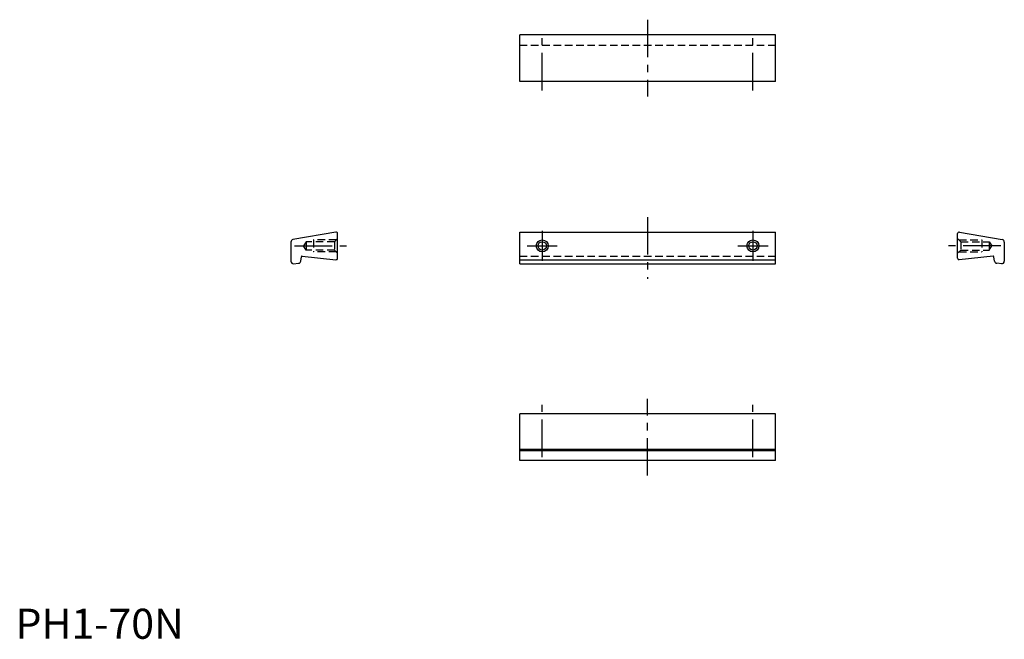
# Model space of a CAD drawing. Extents: x 1 to 328, y 0 to 206.
import ezdxf

# ---------------------------------------------------------------- set-up
doc = ezdxf.new("R2010")
doc.units = 0
doc.header["$LTSCALE"] = 10
doc.header["$MEASUREMENT"] = 0
doc.linetypes.add('CENTER', pattern=[2, 1.25, -0.25, 0.25, -0.25])
doc.linetypes.add('HIDDEN', pattern=[0.375, 0.25, -0.125])
doc.layers.get('0').update_dxf_attribs({"linetype": 'CONTINUOUS'})
for name, color, linetype in [('1', 1, 'CENTER'), ('2', 2, 'HIDDEN'), ('3', 3, 'CONTINUOUS')]:
    doc.layers.add(name, color=color, linetype=linetype)
doc.styles.add('Standard1', font='arial.ttf')

msp = doc.modelspace()

# ---------------------------------------------------------------- linework, layer by layer
for p, q in [((167.5, 185.28), (167.5, 200.78)), ((252.5, 200.78), (167.5, 200.78)), ((252.5, 185.28), (252.5, 200.78)), ((252.5, 185.28), (167.5, 185.28)), ((106.41, 135.18), (92.16, 132.66)), ((107, 126.49), (107, 134.69)), ((167.5, 124.66), (167.5, 135.19)), ((167.5, 135.19), (252.5, 135.19)), ((252.5, 124.66), (252.5, 135.19)), ((313, 126.49), (313, 134.69)), ((313.59, 135.18), (327.84, 132.66)), ((91.5, 131.88), (91.5, 125.46)), ((328.5, 131.88), (328.5, 125.46)), ((92.37, 124.66), (94.03, 124.82)), ((94.75, 125.5), (94.96, 127)), ((95.18, 127.17), (106.45, 125.99)), ((167.5, 125.99), (252.5, 125.99)), ((167.5, 124.66), (252.5, 124.66)), ((324.82, 127.17), (313.55, 125.99)), ((325.25, 125.5), (325.04, 127)), ((327.63, 124.66), (325.97, 124.82)), ((252.5, 74.73), (167.5, 74.73)), ((167.5, 59.23), (167.5, 74.73)), ((252.5, 59.23), (252.5, 74.73)), ((252.5, 62.91), (167.5, 62.91)), ((252.5, 62.48), (167.5, 62.48)), ((252.5, 59.23), (167.5, 59.23))]:
    msp.add_line(p, q)
for centre in [(175, 130.59), (245, 130.59)]:
    msp.add_circle(centre, 1.4)
for centre, radius, start, end in [((106.5, 134.69), 0.5, 0, 100), ((313.5, 134.69), 0.5, 80, 180), ((92.3, 131.88), 0.8, 100, 180), ((327.7, 131.88), 0.8, 0, 80), ((92.3, 125.46), 0.8, 180, 275.3324), ((93.96, 125.62), 0.8, 275.3324, 352), ((95.16, 126.97), 0.2, 84, 172), ((106.5, 126.49), 0.5, 264, 0), ((313.5, 126.49), 0.5, 180, 276), ((324.84, 126.97), 0.2, 8, 96), ((326.04, 125.62), 0.8, 188, 264.6676), ((327.7, 125.46), 0.8, 264.6676, 0)]:
    msp.add_arc(centre, radius, start, end)
at = {"layer": '1'}
for p, q in [((210, 205.78), (210, 180.28)), ((175, 182.28), (175, 199.59)), ((245, 182.28), (245, 199.59)), ((210, 140.19), (210, 119.66)), ((175, 135.59), (175, 125.59)), ((245, 135.59), (245, 125.59)), ((92.69, 130.59), (110, 130.59)), ((170, 130.59), (180, 130.59)), ((240, 130.59), (250, 130.59)), ((327.31, 130.59), (310, 130.59)), ((210, 54.23), (210, 79.73)), ((175, 60.42), (175, 77.73)), ((245, 60.42), (245, 77.73))]:
    msp.add_line(p, q, dxfattribs=at)
at = {"layer": '2'}
for p, q in [((252.5, 197.24), (167.5, 197.24)), ((96.5, 131.99), (95.69, 130.59)), ((105.98, 131.99), (96.5, 131.99)), ((96.5, 131.99), (96.5, 129.19)), ((106.58, 132.59), (99, 132.59)), ((99, 132.59), (99, 128.59)), ((107, 133.01), (105.98, 131.99)), ((105.98, 131.99), (105.98, 129.19)), ((313, 133.01), (314.02, 131.99)), ((313.42, 132.59), (321, 132.59)), ((314.02, 131.99), (314.02, 129.19)), ((314.02, 131.99), (323.5, 131.99)), ((321, 132.59), (321, 128.59)), ((323.5, 131.99), (324.31, 130.59)), ((323.5, 131.99), (323.5, 129.19)), ((96.5, 129.19), (95.69, 130.59)), ((105.98, 129.19), (96.5, 129.19)), ((106.58, 128.59), (99, 128.59)), ((105.98, 129.19), (107, 128.16)), ((314.02, 129.19), (313, 128.16)), ((313.42, 128.59), (321, 128.59)), ((314.02, 129.19), (323.5, 129.19)), ((323.5, 129.19), (324.31, 130.59)), ((167.5, 127.17), (252.5, 127.17))]:
    msp.add_line(p, q, dxfattribs=at)
at = {"layer": '3'}
for centre in [(175, 130.59), (245, 130.59)]:
    msp.add_circle(centre, 2, dxfattribs=at)

# ---------------------------------------------------------------- texts
at = {"color": 3, "style": 'Standard1'}
msp.add_text('PH1-70N', height=10, dxfattribs=at).set_placement((0, 0))

doc.saveas('drawing.dxf')
